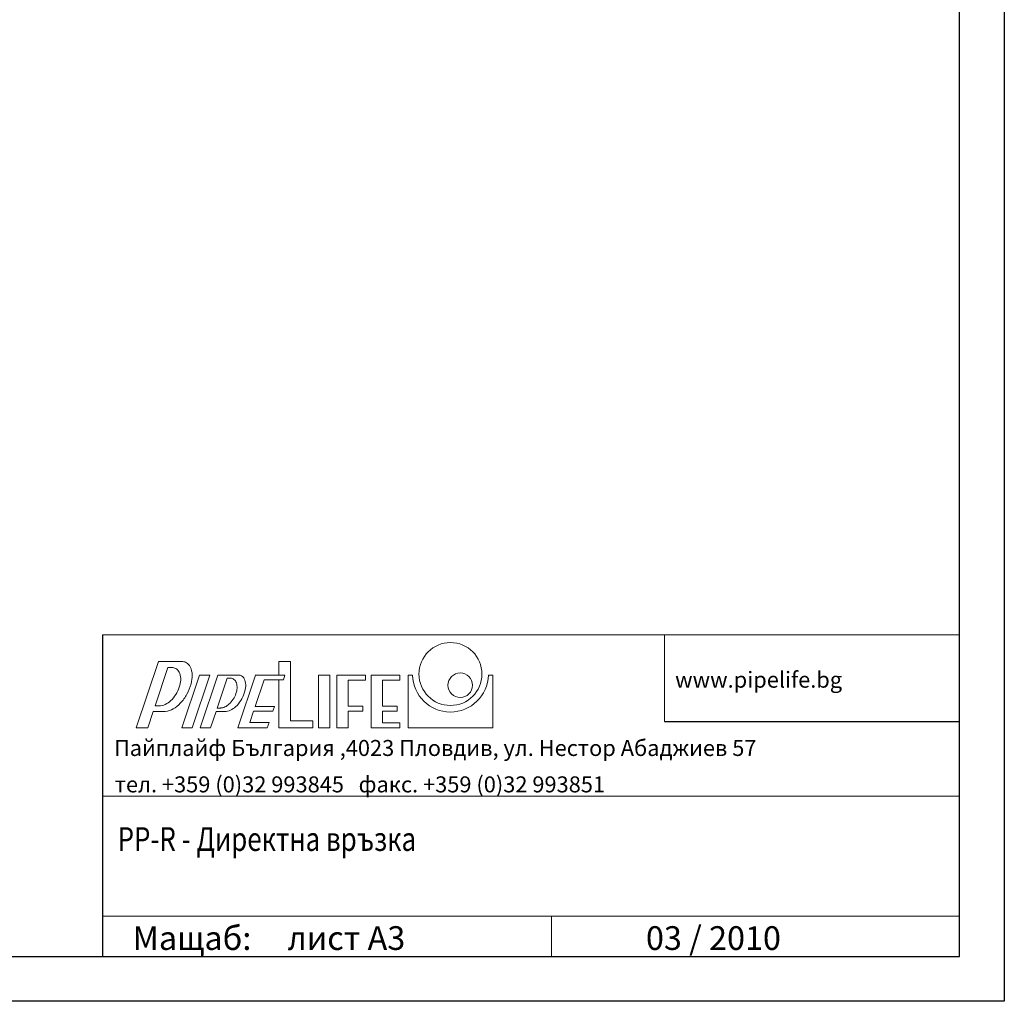
# Model space of a CAD drawing. Units: millimetres. Extents: x 835 to 1885, y -196 to 551.
# Drawn here: x 1516 to 1885, y -196 to 172 of the extents above; entities that cross this region are included whole.
import ezdxf

# ---------------------------------------------------------------- set-up
doc = ezdxf.new("R2010")
doc.units = ezdxf.units.MM
doc.layers.add('1', color=7, linetype='Continuous')

msp = doc.modelspace()

# ---------------------------------------------------------------- linework, layer by layer
at = {"color": 7, "linetype": 'Continuous', "lineweight": 0}
for p, q in [((1546.784, -58.716), (1868.179, -58.716)), ((1757.491, -91.183), (1757.491, -58.716)), ((1868.179, -119.225), (1546.784, -119.225)), ((1546.784, -164.182), (1868.179, -164.182)), ((1715.215, -179.309), (1715.215, -164.182))]:
    msp.add_line(p, q, dxfattribs=at)
for p, q in [((1546.784, -58.716), (1546.784, -179.309)), ((1757.491, -91.183), (1868.179, -91.183))]:
    msp.add_line(p, q)
at = {"color": 8, "linetype": 'Continuous', "lineweight": 0}
for p, q in [((1559.443, -93.612), (1567.76, -68.754)), ((1567.76, -68.754), (1576.909, -68.754)), ((1566.507, -85.303), (1571.302, -70.973)), ((1572.793, -70.973), (1571.302, -70.973)), ((1576.511, -93.612), (1583.142, -73.796)), ((1580.352, -93.612), (1586.982, -73.796)), ((1583.142, -73.796), (1586.982, -73.796)), ((1583.443, -93.612), (1590.073, -73.796)), ((1590.073, -73.796), (1597.742, -73.796)), ((1597.517, -93.612), (1604.147, -73.796)), ((1597.517, -93.612), (1604.147, -73.796)), ((1604.147, -73.796), (1604.092, -73.83)), ((1615.209, -73.796), (1604.147, -73.796)), ((1604.147, -73.796), (1612.973, -73.796)), ((1614.623, -75.547), (1615.209, -73.796)), ((1614.623, -75.547), (1615.209, -73.796)), ((1661.37, -73.796), (1661.37, -93.612)), ((1661.37, -73.796), (1663.022, -73.796)), ((1691.508, -73.796), (1693.16, -73.796)), ((1693.16, -73.796), (1693.16, -93.612)), ((1589.779, -86.154), (1593.539, -74.917)), ((1593.539, -74.917), (1594.586, -74.917)), ((1604.052, -85.559), (1607.402, -75.547)), ((1604.052, -85.559), (1607.402, -75.547)), ((1614.623, -75.547), (1607.402, -75.547)), ((1607.402, -75.547), (1612.973, -75.547)), ((1563.727, -93.612), (1565.774, -87.494)), ((1569.978, -87.494), (1565.774, -87.494)), ((1568.221, -85.303), (1566.507, -85.303)), ((1587.284, -93.612), (1589.35, -87.437)), ((1593.148, -87.437), (1589.35, -87.437)), ((1591.057, -86.154), (1589.779, -86.154)), ((1602.014, -91.65), (1603.466, -87.311)), ((1602.014, -91.65), (1603.466, -87.311)), ((1603.466, -87.311), (1610.687, -87.311)), ((1603.466, -87.311), (1610.687, -87.311)), ((1611.273, -85.559), (1604.052, -85.559)), ((1604.052, -85.559), (1611.273, -85.559)), ((1610.687, -87.311), (1611.273, -85.559)), ((1610.687, -87.311), (1611.273, -85.559)), ((1602.014, -91.65), (1609.235, -91.65)), ((1602.014, -91.65), (1609.235, -91.65)), ((1608.579, -93.612), (1609.235, -91.65)), ((1608.579, -93.612), (1609.235, -91.65)), ((1559.443, -93.612), (1563.727, -93.612)), ((1576.511, -93.612), (1580.352, -93.612)), ((1583.443, -93.612), (1587.284, -93.612)), ((1608.579, -93.612), (1597.517, -93.612)), ((1597.517, -93.612), (1608.579, -93.612)), ((1661.37, -93.612), (1693.16, -93.612))]:
    msp.add_line(p, q, dxfattribs=at)
at = {"color": 150, "linetype": 'Continuous', "lineweight": 0}
for p, q in [((1612.973, -68.754), (1612.973, -73.796)), ((1612.973, -68.754), (1617.245, -68.754)), ((1617.245, -68.754), (1617.245, -91.02)), ((1627.761, -73.796), (1627.761, -93.612)), ((1627.761, -73.796), (1632.033, -73.796)), ((1632.033, -73.796), (1632.033, -93.612)), ((1634.693, -73.796), (1634.693, -93.612)), ((1634.693, -73.796), (1645.477, -73.796)), ((1645.477, -73.796), (1645.477, -75.673)), ((1647.506, -73.796), (1647.506, -93.612)), ((1647.506, -73.796), (1658.291, -73.796)), ((1658.291, -73.796), (1658.291, -75.673)), ((1612.973, -75.547), (1612.973, -93.612)), ((1638.965, -75.673), (1638.965, -85.433)), ((1638.965, -75.673), (1645.477, -75.673)), ((1651.779, -75.673), (1651.779, -85.433)), ((1651.779, -75.673), (1658.291, -75.673)), ((1638.965, -85.433), (1644.427, -85.433)), ((1638.965, -87.311), (1638.965, -93.612)), ((1638.965, -87.311), (1644.427, -87.311)), ((1644.427, -85.433), (1644.427, -87.311)), ((1651.779, -85.433), (1657.24, -85.433)), ((1651.779, -87.311), (1651.779, -91.735)), ((1651.779, -87.311), (1657.24, -87.311)), ((1657.24, -85.433), (1657.24, -87.311)), ((1617.245, -91.02), (1625.648, -91.02)), ((1625.648, -91.02), (1625.648, -93.612)), ((1651.779, -91.735), (1658.291, -91.735)), ((1658.291, -91.735), (1658.291, -93.612)), ((1612.973, -93.612), (1625.648, -93.612)), ((1627.761, -93.612), (1632.033, -93.612)), ((1634.693, -93.612), (1638.965, -93.612)), ((1647.506, -93.612), (1658.291, -93.612))]:
    msp.add_line(p, q, dxfattribs=at)
for centre, radius in [((1677.265, -73.411), 11.799), ((1680.941, -77.612), 4.586)]:
    msp.add_circle(centre, radius, dxfattribs=at)
at = {"color": 8, "linetype": 'Continuous', "lineweight": 0}
for centre, radius, start, end in [((1576.561, -72.207), 3.471, 60.87776, 84.23613), ((1576.561, -72.207), 3.471, 25.91654, 60.87776), ((1572.793, -74.034), 3.062, 60.87806, 90), ((1572.793, -74.034), 3.062, 25.91624, 60.87806), ((1570.334, -75.229), 5.796, 1.52048, 25.91624), ((1573.02, -73.928), 7.407, 1.52048, 25.91624), ((1568.833, -74.039), 11.595, 344.66486, 1.52048), ((1597.742, -76.259), 2.463, 60.87806, 90), ((1677.265, -73.411), 14.248, 181.54598, 358.45402), ((1567.426, -75.307), 8.705, 344.66486, 1.52048), ((1563.159, -72.483), 17.479, 330.87806, 344.66486), ((1594.586, -77.368), 2.451, 60.87806, 90), ((1594.586, -77.368), 2.451, 25.91624, 60.87806), ((1592.688, -78.291), 4.561, 1.52048, 25.91624), ((1597.742, -76.259), 2.463, 25.91624, 60.87806), ((1595.126, -77.53), 5.372, 1.52048, 25.91624), ((1592.033, -77.612), 8.466, 344.66486, 1.52048), ((1563.485, -74.226), 12.792, 317.09126, 330.87806), ((1563.485, -74.226), 12.792, 330.87806, 344.66486), ((1563.159, -72.483), 17.479, 317.09126, 330.87806), ((1587.401, -77.516), 9.961, 330.87806, 344.66486), ((1590.443, -78.35), 6.807, 344.66486, 1.52048), ((1587.841, -76.463), 12.813, 330.87806, 344.66486), ((1567.943, -79.521), 5.796, 275.83988, 300.23564), ((1566.478, -77.008), 8.705, 300.23564, 317.09126), ((1567.468, -76.489), 11.595, 300.23564, 317.09126), ((1589.711, -79.664), 6.807, 300.23564, 317.09126), ((1587.401, -77.516), 9.961, 317.09126, 330.87806), ((1587.841, -76.463), 12.813, 317.09126, 330.87806), ((1568.221, -82.241), 3.062, 270, 275.83988), ((1569.978, -84.023), 3.47, 270, 275.83988), ((1569.577, -80.107), 7.407, 275.83988, 300.23564), ((1591.057, -83.703), 2.451, 270, 275.83988), ((1590.842, -81.603), 4.561, 275.83988, 300.23564), ((1592.583, -82.095), 5.372, 276.03913, 300.23347), ((1591.025, -79.422), 8.466, 300.23564, 317.09126)]:
    msp.add_arc(centre, radius, start, end, dxfattribs=at)
at = {"layer": '1', "color": 1}
msp.add_lwpolyline([(1884.987, 551.341), (1884.987, -196.117), (834.987, -196.117), (834.987, 551.341)], close=True, dxfattribs=at)
at = {"layer": '1', "color": 7}
msp.add_lwpolyline([(1868.179, -179.309), (1868.179, 534.533), (851.795, 534.533), (851.795, -179.309)], close=True, dxfattribs=at)

# ---------------------------------------------------------------- texts
at = {"color": 7, "linetype": 'Continuous', "lineweight": 0, "width": 0.8}
msp.add_text('PP-R - Директна връзка', height=8.89831, dxfattribs=at).set_placement((1552.467, -139.731))
at = {"color": 7, "linetype": 'Continuous', "lineweight": 0, "attachment_point": 1}
for s, insert, char_height in [('{\\fTahoma|b1|i0|c0|p34;www.pipelife.bg}', (1761.526, -72.539), 6), ('{\\fTxt|b0|i0|c204|p2;Пайплайф България ,4023 Пловдив, ул. Нестор Абаджиев 57}', (1551.096, -98.142), 6), ('{\\fTxt|b0|i0|c204|p2;тел}. +3{\\fTxt|b0|i0|c204|p2;59 }(0){\\fTxt|b0|i0|c204|p2;32 993845}   {\\fTxt|b0|i0|c204|p2;факс}. +3{\\fTxt|b0|i0|c204|p2;59} (0){\\fTxt|b0|i0|c204|p2;32} 9{\\fTxt|b0|i0|c204|p2;93851}', (1551.375, -111.789), 6), ('Мащаб:     лист A3', (1558.07, -167.964), 8.89831), ('03 / 2010', (1750.591, -167.964), 8.8983)]:
    msp.add_mtext(s, dxfattribs=dict(at, insert=insert, char_height=char_height))

doc.saveas('drawing.dxf')
